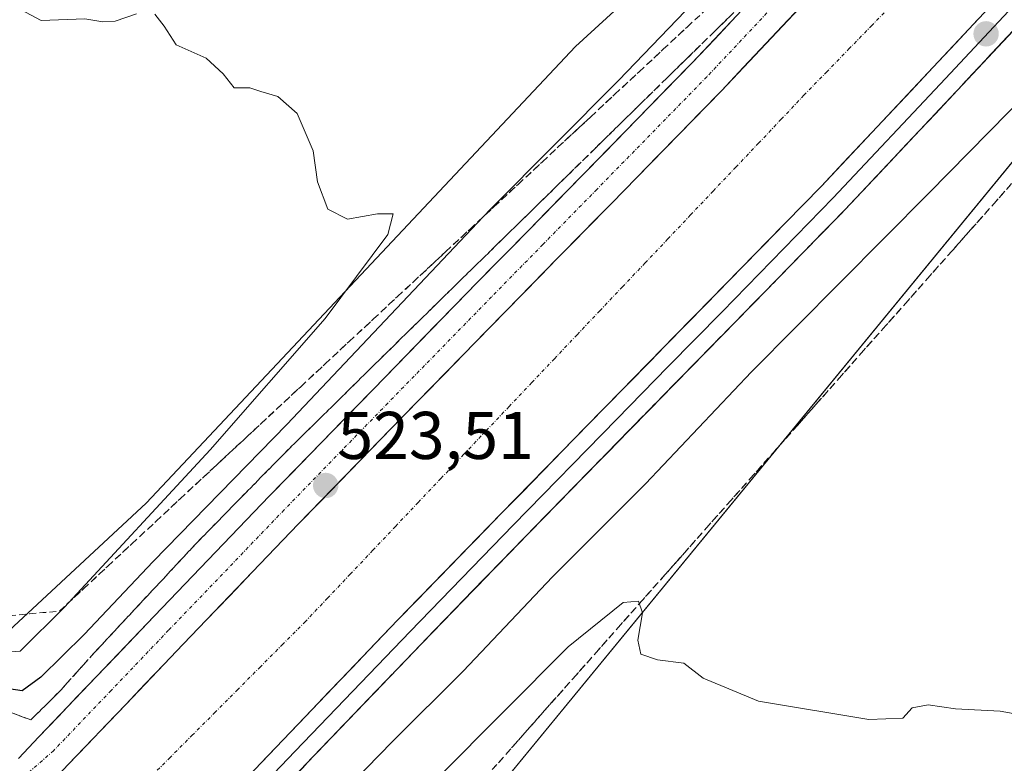
# Model space of a CAD drawing. Units: metres. Extents: x 624421 to 627872, y 4734180 to 4736556.
# Drawn here: x 625277 to 625423, y 4734906 to 4735016 of the extents above; entities that cross this region are included whole.
import ezdxf
from ezdxf.enums import TextEntityAlignment as Align

# ---------------------------------------------------------------- set-up
doc = ezdxf.new("R2010")
doc.units = ezdxf.units.M
doc.header["$MEASUREMENT"] = 0
doc.linetypes.add('TRAZO_Y_PUNTO', pattern=[1, 0.5, -0.25, 0, -0.25])
doc.linetypes.add('TRAZOSX2', pattern=[1.5, 1, -0.5])
for name, color, linetype, lineweight in [('Carátula', 7, 'Continuous', 5), ('Corriente artificial Cxs', 5, 'Continuous', 13), ('Corriente artificial eje', 142, 'TRAZO_Y_PUNTO', 0), ('Corriente artificial superficial', 5, 'Continuous', 13), ('Cultivos herbáceos CxS', 92, 'Continuous', 0), ('Curva de nivel maestra', 36, 'Continuous', 30), ('Curva de nivel normal', 36, 'Continuous', 0), ('Layer 0', 7, 'Continuous', 0), ('Pista', 135, 'Continuous', 13), ('Pista Cxs', 135, 'Continuous', 0), ('Pista eje', 135, 'TRAZO_Y_PUNTO', 0), ('Punto de cota en terreno', 7, 'Continuous', 0), ('Rótulo de punto de cota en terreno', 19, 'Continuous', 0), ('Suelo desnudo CxS', 43, 'Continuous', 0), ('Talud superficial', 39, 'TRAZOSX2', 0)]:
    doc.layers.add(name, color=color, linetype=linetype, lineweight=lineweight)
doc.styles.add('Arial', font='txt', dxfattribs={"height": 0.2})

# ---------------------------------------------------------------- blocks, each defined once
blk = doc.blocks.new('*U152')
at = {"layer": 'Cultivos herbáceos CxS', "color": 92, "linetype": 'Continuous', "lineweight": 0}
blk.add_polyline3d([(625586.3071, 4735217.2557, 521.3035), (625545.6035, 4735191.4773, 521.7138), (625530.6785, 4735169.7689, 523.225), (625518.4673, 4735157.5581, 523.4074), (625359.7217, 4735012.3839, 527.3877), (625295.9517, 4734944.5453, 527.5198), (625219.9709, 4734873.9933, 531.2959), (625165.6989, 4734823.7929, 532.2258), (625157.5577, 4734798.0141, 532.3642), (625165.3835, 4734776.4915, 533.6639), (625168.3816, 4734768.2462, 534.3253), (625168.4111, 4734768.1651, 534.3315), (625194.1895, 4734755.9539, 537.3225), (625214.5411, 4734751.8833, 544.5361), (625255.2448, 4734777.6617, 546.9117), (625297.3062, 4734830.5759, 537.9061), (625333.9401, 4734884.8471, 531.8945), (625451.9825, 4735028.6646, 526.1589), (625522.5365, 4735110.0705, 523.3834), (625553.7427, 4735135.8493, 522.6443), (625575.4517, 4735150.7739, 521.7045)], dxfattribs=at)
blk = doc.blocks.new('*U167')
at = {"layer": 'Curva de nivel normal', "color": 36, "linetype": 'Continuous', "lineweight": 0}
blk.add_polyline3d([(625429.06, 4734912.53, 530), (625422.78, 4734913.66, 530), (625416.13, 4734914.01, 530), (625412.11, 4734914.61, 530), (625409.71, 4734914.16, 530), (625408.3, 4734912.64, 530), (625403.29, 4734912.41, 530), (625386.9, 4734915.16, 530), (625378.65, 4734918.58, 530), (625375.78, 4734920.82, 530), (625371.9, 4734921.29, 530), (625369.42, 4734922.13, 530), (625368.97, 4734924.23, 530), (625369.67, 4734928.27, 530), (625369.06, 4734930.01, 530), (625366.78, 4734929.82, 530), (625358.63, 4734923.24, 530), (625339.38, 4734903.87, 530)], dxfattribs=at)
blk = doc.blocks.new('*U186')
at = {"layer": 'Curva de nivel maestra', "color": 36, "linetype": 'Continuous', "lineweight": 30}
for points in [[(625388.33, 4735030.52, 525), (625366.16, 4735007.41, 525), (625347.16, 4734988.33, 525), (625346.0064, 4734987.1095, 525), (625316.83, 4734956.24, 525), (625296.98, 4734935.92, 525), (625286.73, 4734925.04, 525), (625280.31, 4734918.71, 525), (625277.5, 4734916.68, 525), (625273.83, 4734917.24, 525)], [(625208.31, 4734783.08, 525), (625228.38, 4734800.72, 525), (625273.42, 4734845.64, 525), (625295.02, 4734868.7, 525), (625299.5, 4734872.64, 525), (625303.12, 4734871.93, 525), (625306.572, 4734870.7381, 525), (625311.78, 4734868.94, 525), (625315.64, 4734869.05, 525), (625315.9, 4734872.43, 525), (625316.4596, 4734874.4994, 525), (625316.86, 4734875.98, 525), (625314.39, 4734878.28, 525), (625310.28, 4734881.92, 525), (625309.63, 4734884.63, 525), (625315.12, 4734891.3, 525), (625332.5, 4734909.18, 525), (625343.03, 4734919.6, 525), (625356.28, 4734933.63, 525), (625370.09, 4734947.42, 525), (625385.84, 4734964.09, 525), (625412.18, 4734990.61, 525), (625465.64, 4735045.04, 525)]]:
    blk.add_polyline3d(points, dxfattribs=at)
blk = doc.blocks.new('5PATER')
at = {"layer": 'Carátula', "linetype": 'Continuous', "lineweight": 5}
h = blk.add_hatch(color=250, dxfattribs=at)
edge = h.paths.add_edge_path()
edge.add_ellipse((0, 0.01), major_axis=(-1.33, -1.34), ratio=0.999422, start_angle=0, end_angle=360)

msp = doc.modelspace()

# ---------------------------------------------------------------- linework, layer by layer
at = {"layer": 'Corriente artificial Cxs', "color": 5, "linetype": 'Continuous', "lineweight": 13}
for points in [[(625284.36, 4734905.72, 523.19), (625287.21, 4734908.7, 523.27), (625290.05, 4734911.69, 523.02), (625292.9, 4734914.67, 523.03), (625295.75, 4734917.66, 523.1), (625298.59, 4734920.64, 523.02), (625301.44, 4734923.62, 523.4), (625304.87, 4734927.19, 523.07), (625308.29, 4734930.76, 523.07), (625311.72, 4734934.34, 523.24), (625315.15, 4734937.91, 523.14), (625318.58, 4734941.48, 523.07), (625321.66, 4734944.65, 523.24), (625324.74, 4734947.82, 523.19), (625327.82, 4734950.99, 523.1), (625330.9, 4734954.16, 523.05), (625333.98, 4734957.34, 523.09), (625337.06, 4734960.49, 523.15), (625340.15, 4734963.65, 523.04), (625343.23, 4734966.81, 522.97), (625346.31, 4734969.97, 522.97), (625349.39, 4734973.13, 523), (625351.93, 4734975.71, 523.01), (625354.46, 4734978.3, 523), (625357, 4734980.89, 522.99), (625359.68, 4734983.62, 522.81), (625362.35, 4734986.35, 522.9), (625365.03, 4734989.08, 522.92), (625366.92, 4734991.02, 522.97), (625368.81, 4734992.96, 522.92), (625371.95, 4734996.17, 522.94), (625375.09, 4734999.38, 522.81), (625378.23, 4735002.6, 522.94), (625381.38, 4735005.81, 522.88), (625384.67, 4735009.32, 522.8), (625387.97, 4735012.82, 522.99), (625391.26, 4735016.33, 523.02), (625394.56, 4735019.83, 522.88)], [(625419.46, 4735016.41, 522.9), (625416.15, 4735012.86, 522.98), (625412.83, 4735009.31, 522.91), (625409.5, 4735005.77, 522.86), (625406.17, 4735002.23, 522.9), (625402.85, 4734998.69, 522.97), (625399.52, 4734995.15, 522.94), (625396.19, 4734991.61, 523.01), (625393.54, 4734988.9, 523), (625390.89, 4734986.19, 522.98), (625387.98, 4734983.22, 522.81), (625385.08, 4734980.25, 522.91), (625382.17, 4734977.28, 522.98), (625382.16, 4734977.27, 522.98), (625379.14, 4734974.19, 522.89), (625376.12, 4734971.11, 522.87), (625373.11, 4734968.02, 522.71), (625370.09, 4734964.94, 522.82), (625367.08, 4734961.86, 522.73), (625364.06, 4734958.78, 522.76), (625360.98, 4734955.63, 522.76), (625357.91, 4734952.48, 522.61), (625354.83, 4734949.32, 522.79), (625351.76, 4734946.17, 522.71), (625348.68, 4734943.02, 522.67), (625347.59, 4734941.9, 522.62), (625344.74, 4734938.96, 522.77), (625341.89, 4734936.03, 522.68), (625339.04, 4734933.1, 522.68), (625336.19, 4734930.16, 522.76), (625333.34, 4734927.23, 522.61), (625329.92, 4734923.67, 522.8), (625326.51, 4734920.11, 522.81), (625323.09, 4734916.55, 522.71), (625319.68, 4734912.99, 522.7), (625316.26, 4734909.43, 522.84), (625312.85, 4734905.86, 522.7)]]:
    msp.add_polyline3d(points, dxfattribs=at)
at = {"layer": 'Corriente artificial eje', "color": 142, "linetype": 'TRAZO_Y_PUNTO', "lineweight": 0}
msp.add_polyline3d([(625296.04, 4734903.32, 521.87), (625299.39, 4734906.69, 521.89), (625302.74, 4734910.06, 521.88), (625306.1, 4734913.42, 521.87), (625309.45, 4734916.79, 521.89), (625312.8, 4734920.16, 521.9), (625316.15, 4734923.52, 521.9), (625319.5, 4734926.89, 521.9), (625322.87, 4734930.45, 521.89), (625326.24, 4734934.01, 521.9), (625329.61, 4734937.56, 521.89), (625332.98, 4734941.12, 521.88), (625336.35, 4734944.68, 521.88), (625339.72, 4734948.24, 521.89), (625343.09, 4734951.79, 521.88), (625346.46, 4734955.35, 521.88), (625349.83, 4734958.91, 521.88), (625353.2, 4734962.47, 521.9), (625356.57, 4734966.02, 521.9), (625359.94, 4734969.58, 521.9), (625363.31, 4734973.14, 521.94), (625366.68, 4734976.7, 521.96), (625370.05, 4734980.25, 521.95), (625373.42, 4734983.81, 521.93), (625376.79, 4734987.37, 521.95), (625380.16, 4734990.93, 521.93), (625383.53, 4734994.48, 521.92), (625386.9, 4734998.04, 521.92), (625390.27, 4735001.6, 521.93), (625393.64, 4735005.16, 521.93), (625396.98, 4735008.59, 521.94), (625400.31, 4735012.03, 521.93), (625403.65, 4735015.46, 521.94), (625406.98, 4735018.9, 521.96)], dxfattribs=at)
at = {"layer": 'Corriente artificial superficial', "color": 5, "linetype": 'Continuous', "lineweight": 13}
for points in [[(625284.36, 4734905.72, 523.19), (625287.21, 4734908.7, 523.27), (625290.05, 4734911.69, 523.02), (625292.9, 4734914.67, 523.03), (625295.75, 4734917.66, 523.1), (625298.59, 4734920.64, 523.02), (625301.44, 4734923.62, 523.4), (625304.87, 4734927.19, 523.07), (625308.29, 4734930.76, 523.07), (625311.72, 4734934.34, 523.24), (625315.15, 4734937.91, 523.13), (625318.58, 4734941.48, 523.07), (625321.66, 4734944.65, 523.24), (625324.74, 4734947.82, 523.19), (625327.82, 4734950.99, 523.1), (625330.9, 4734954.16, 523.05), (625333.98, 4734957.34, 523.09), (625337.06, 4734960.49, 523.15), (625340.15, 4734963.65, 523.04), (625343.23, 4734966.81, 522.97), (625346.31, 4734969.97, 522.97), (625349.39, 4734973.13, 523), (625351.93, 4734975.71, 523.01), (625354.46, 4734978.3, 523), (625357, 4734980.89, 522.99), (625359.68, 4734983.62, 522.81), (625362.35, 4734986.35, 522.9), (625365.03, 4734989.08, 522.92), (625366.92, 4734991.02, 522.97), (625368.81, 4734992.96, 522.92), (625371.95, 4734996.17, 522.94), (625375.09, 4734999.38, 522.81), (625378.23, 4735002.6, 522.94), (625381.38, 4735005.81, 522.88), (625384.67, 4735009.32, 522.8), (625387.97, 4735012.82, 522.99), (625391.26, 4735016.33, 523.02), (625394.56, 4735019.83, 522.88)], [(625419.46, 4735016.41, 522.9), (625416.15, 4735012.86, 522.98), (625412.83, 4735009.31, 522.91), (625409.5, 4735005.77, 522.86), (625406.17, 4735002.23, 522.9), (625402.85, 4734998.69, 522.97), (625399.52, 4734995.15, 522.94), (625396.19, 4734991.61, 523.01), (625393.54, 4734988.9, 523), (625390.89, 4734986.19, 522.98), (625387.98, 4734983.22, 522.81), (625385.08, 4734980.25, 522.91), (625382.17, 4734977.28, 522.98), (625382.16, 4734977.27, 522.98), (625379.14, 4734974.19, 522.89), (625376.12, 4734971.11, 522.87), (625373.11, 4734968.02, 522.71), (625370.09, 4734964.94, 522.82), (625367.08, 4734961.86, 522.73), (625364.06, 4734958.78, 522.76), (625360.98, 4734955.63, 522.76), (625357.91, 4734952.48, 522.61), (625354.83, 4734949.32, 522.79), (625351.76, 4734946.17, 522.71), (625348.68, 4734943.02, 522.67), (625347.59, 4734941.9, 522.62), (625344.74, 4734938.96, 522.77), (625341.89, 4734936.03, 522.68), (625339.04, 4734933.1, 522.68), (625336.19, 4734930.16, 522.76), (625333.34, 4734927.23, 522.61), (625329.92, 4734923.67, 522.8), (625326.51, 4734920.11, 522.81), (625323.09, 4734916.55, 522.71), (625319.68, 4734912.99, 522.7), (625316.26, 4734909.43, 522.84), (625312.85, 4734905.86, 522.7)]]:
    msp.add_polyline3d(points, dxfattribs=at)
at = {"layer": 'Cultivos herbáceos CxS', "color": 92, "linetype": 'Continuous', "lineweight": 0}
msp.add_polyline3d([(625586.31, 4735217.26, 521.3), (625545.6, 4735191.48, 521.71), (625530.68, 4735169.77, 523.23), (625518.47, 4735157.56, 523.41), (625359.72, 4735012.38, 527.39), (625295.95, 4734944.55, 527.52), (625219.97, 4734873.99, 531.3), (625165.7, 4734823.79, 532.23), (625157.56, 4734798.01, 532.36), (625165.38, 4734776.49, 533.66), (625168.38, 4734768.25, 534.33), (625168.41, 4734768.17, 534.33), (625194.19, 4734755.95, 537.32), (625214.54, 4734751.88, 544.54), (625255.24, 4734777.66, 546.91), (625297.31, 4734830.58, 537.91), (625333.94, 4734884.85, 531.89), (625451.98, 4735028.66, 526.16), (625522.54, 4735110.07, 523.38), (625553.74, 4735135.85, 522.64), (625575.45, 4735150.77, 521.7)], dxfattribs=at)
at = {"layer": 'Curva de nivel normal', "color": 36, "linetype": 'Continuous', "lineweight": 0}
for points in [[(625294.51, 4735017.27, 530), (625291.35, 4735016.18, 530), (625289.5, 4735016.07, 530), (625286.83, 4735016.49, 530), (625280.35, 4735016.25, 530), (625275.68, 4735018.75, 530)], [(625272.71, 4734922.26, 530), (625277.2, 4734922.56, 530), (625283.8, 4734929.09, 530), (625305.42, 4734952.47, 530), (625322.51, 4734972, 530), (625331.83, 4734984.47, 530), (625332.63, 4734987.54, 530), (625330.3, 4734987.55, 530), (625325.85, 4734986.77, 530), (625322.9, 4734988.22, 530), (625321.37, 4734992.28, 530), (625320.74, 4734996.89, 530), (625318.37, 4735002.46, 530), (625315.51, 4735004.96, 530), (625312.98, 4735005.69, 530), (625311.35, 4735006.26, 530), (625309.03, 4735006.27, 530), (625307.38, 4735008.35, 530), (625304.83, 4735010.66, 530), (625300.37, 4735012.67, 530), (625298.63, 4735015.4, 530), (625297.22, 4735017.22, 530)]]:
    msp.add_polyline3d(points, dxfattribs=at)
at = {"layer": 'Layer 0', "linetype": 'Continuous', "lineweight": 0}
for points in [[(625295.73, 4734887.89), (625299.23, 4734891.58), (625316.26, 4734909.43), (625333.34, 4734927.23), (625348.68, 4734943.02), (625364.06, 4734958.78), (625390.89, 4734986.19), (625396.19, 4734991.61), (625412.83, 4735009.31), (625429.41, 4735027.07), (625446.62, 4735045.06), (625463.84, 4735063.04), (625482.93, 4735082.95), (625502.05, 4735102.84), (625516.15, 4735116.65), (625530.98, 4735129.72), (625546.27, 4735141.95), (625562.02, 4735153.6), (625574.51, 4735162.43)], [(625569.68, 4735155.97), (625563.47, 4735151.59), (625555.66, 4735145.81), (625547.79, 4735139.99), (625532.58, 4735127.82), (625517.84, 4735114.84), (625503.81, 4735101.1), (625494.25, 4735091.15), (625484.72, 4735081.23), (625465.63, 4735061.32), (625457.02, 4735052.33), (625448.41, 4735043.35), (625431.21, 4735025.37), (625414.64, 4735007.62), (625397.98, 4734989.9), (625381.47, 4734973), (625373.43, 4734964.8), (625365.84, 4734957.05), (625350.46, 4734941.29), (625335.13, 4734925.51), (625318.06, 4734907.72), (625309.54, 4734898.8), (625301.03, 4734889.87), (625296.11, 4734884.69)], [(625564.92, 4735149.58), (625549.3, 4735138.02), (625534.17, 4735125.92), (625519.53, 4735113.02), (625505.57, 4735099.35), (625486.51, 4735079.51), (625467.42, 4735059.6), (625450.2, 4735041.63), (625433.01, 4735023.66), (625416.45, 4735005.92), (625399.77, 4734988.18), (625383.68, 4734971.72), (625367.61, 4734955.31), (625352.24, 4734939.56), (625336.91, 4734923.78), (625319.85, 4734906), (625302.82, 4734888.16), (625299.24, 4734884.38)]]:
    msp.add_lwpolyline(points, dxfattribs=at)
for points in [[(625312.85, 4734905.86, 522.7), (625316.26, 4734909.43, 522.84), (625319.68, 4734912.99, 522.7), (625323.09, 4734916.55, 522.71), (625326.51, 4734920.11, 522.81), (625329.92, 4734923.67, 522.8), (625333.34, 4734927.23, 522.61), (625336.41, 4734930.39, 522.75), (625339.48, 4734933.55, 522.76), (625342.54, 4734936.7, 522.61), (625345.61, 4734939.86, 522.8), (625348.68, 4734943.02, 522.67), (625351.76, 4734946.17, 522.71), (625354.83, 4734949.32, 522.79), (625357.91, 4734952.48, 522.61), (625360.98, 4734955.63, 522.76), (625364.06, 4734958.78, 522.76), (625367.41, 4734962.21, 522.71), (625370.77, 4734965.63, 522.81), (625374.12, 4734969.06, 522.8), (625377.48, 4734972.49, 522.8), (625380.83, 4734975.91, 522.99), (625384.18, 4734979.34, 522.97), (625387.54, 4734982.76, 522.78), (625390.89, 4734986.19, 522.98), (625393.54, 4734988.9, 523), (625396.19, 4734991.61, 523.01), (625399.52, 4734995.15, 522.94), (625402.85, 4734998.69, 522.97), (625406.17, 4735002.23, 522.9), (625409.5, 4735005.77, 522.86), (625412.83, 4735009.31, 522.91), (625416.15, 4735012.86, 522.98), (625419.46, 4735016.41, 522.9)], [(625426.39, 4735016.56, 522.84), (625423.07, 4735013.02, 522.97), (625419.76, 4735009.47, 522.74), (625416.45, 4735005.92, 522.72), (625413.11, 4735002.37, 522.9), (625409.78, 4734998.82, 522.68), (625406.44, 4734995.28, 522.75), (625403.11, 4734991.73, 522.93), (625399.77, 4734988.18, 522.78), (625396.55, 4734984.89, 522.68), (625393.33, 4734981.6, 522.91), (625390.12, 4734978.3, 522.73), (625386.9, 4734975.01, 522.78), (625383.68, 4734971.72, 522.92), (625380.47, 4734968.44, 522.67), (625377.25, 4734965.16, 522.89), (625374.04, 4734961.87, 522.95), (625370.82, 4734958.59, 522.73), (625367.61, 4734955.31, 522.97), (625364.54, 4734952.16, 522.96), (625361.46, 4734949.01, 522.85), (625358.39, 4734945.86, 523.01), (625355.31, 4734942.71, 522.96), (625352.24, 4734939.56, 522.88), (625349.17, 4734936.4, 522.93), (625346.11, 4734933.25, 522.95), (625343.04, 4734930.09, 522.91), (625339.98, 4734926.94, 522.88), (625336.91, 4734923.78, 523.08), (625333.5, 4734920.22, 522.89), (625330.09, 4734916.67, 522.88), (625326.67, 4734913.11, 523.12), (625323.26, 4734909.56, 522.82), (625319.85, 4734906, 522.85), (625316.44, 4734902.43, 523.03)]]:
    msp.add_polyline3d(points, dxfattribs=at)
at = {"layer": 'Pista', "color": 135, "linetype": 'Continuous', "lineweight": 13}
for points in [[(625276.97, 4734906.65), (625280.01, 4734909.85), (625288.56, 4734918.82), (625297.1, 4734927.77), (625314.26, 4734945.65), (625329.68, 4734961.52), (625345.1, 4734977.32), (625352.71, 4734985.09), (625360.74, 4734993.28), (625377.04, 4735009.96), (625393.48, 4735027.44)], [(625397.86, 4735023.34), (625381.38, 4735005.81), (625368.81, 4734992.96), (625365.03, 4734989.08), (625357, 4734980.89), (625349.39, 4734973.13), (625333.98, 4734957.34), (625318.58, 4734941.48), (625301.44, 4734923.62), (625292.9, 4734914.67), (625284.36, 4734905.72), (625282.19, 4734903.44), (625281.34, 4734902.53)]]:
    msp.add_lwpolyline(points, dxfattribs=at)
at = {"layer": 'Pista Cxs', "color": 135, "linetype": 'Continuous', "lineweight": 0}
for points in [[(625394.56, 4735019.83, 522.88), (625391.26, 4735016.33, 523.02), (625387.97, 4735012.82, 522.99), (625384.67, 4735009.32, 522.8), (625381.38, 4735005.81, 522.88), (625378.23, 4735002.6, 522.94), (625375.09, 4734999.38, 522.81), (625371.95, 4734996.17, 522.94), (625368.81, 4734992.96, 522.92), (625366.92, 4734991.02, 522.97), (625365.03, 4734989.08, 522.92), (625362.35, 4734986.35, 522.9), (625359.68, 4734983.62, 522.81), (625357, 4734980.89, 522.99), (625354.46, 4734978.3, 523), (625351.93, 4734975.71, 523.01), (625349.39, 4734973.13, 523), (625346.31, 4734969.97, 522.97), (625343.23, 4734966.81, 522.97), (625340.15, 4734963.65, 523.04), (625337.06, 4734960.49, 523.15), (625333.98, 4734957.34, 523.09), (625330.9, 4734954.16, 523.05), (625327.82, 4734950.99, 523.1), (625324.74, 4734947.82, 523.19), (625321.66, 4734944.65, 523.24), (625318.58, 4734941.48, 523.07), (625315.15, 4734937.91, 523.13), (625311.72, 4734934.34, 523.24), (625308.29, 4734930.76, 523.07), (625304.87, 4734927.19, 523.07), (625301.44, 4734923.62, 523.4), (625298.59, 4734920.64, 523.02), (625295.75, 4734917.66, 523.1), (625292.9, 4734914.67, 523.03), (625290.05, 4734911.69, 523.02), (625287.21, 4734908.7, 523.27), (625284.36, 4734905.72, 523.19)], [(625276.97, 4734906.65, 523.81), (625280.01, 4734909.85, 523.5), (625282.86, 4734912.84, 523.07), (625285.71, 4734915.83, 523.07), (625288.56, 4734918.82, 522.97), (625291.41, 4734921.8, 522.99), (625294.26, 4734924.78, 523.12), (625297.1, 4734927.77, 522.89), (625300.54, 4734931.34, 523.04), (625303.97, 4734934.92, 523.09), (625307.4, 4734938.5, 522.96), (625310.83, 4734942.07, 522.99), (625314.26, 4734945.65, 523.08), (625317.35, 4734948.82, 522.88), (625320.43, 4734952, 523.07), (625323.51, 4734955.17, 523.09), (625326.6, 4734958.35, 522.81), (625329.68, 4734961.52, 523.11), (625332.77, 4734964.68, 523.1), (625335.85, 4734967.84, 523.08), (625338.93, 4734971, 523.19), (625342.02, 4734974.16, 523.14), (625345.1, 4734977.32, 523.16), (625347.64, 4734979.91, 523.17), (625350.18, 4734982.5, 523.15), (625352.71, 4734985.09, 523.16), (625355.39, 4734987.82, 523.18), (625358.06, 4734990.55, 523.13), (625360.74, 4734993.28, 523.15), (625364, 4734996.62, 523.14), (625367.26, 4734999.95, 523.12), (625370.52, 4735003.29, 523.15), (625373.78, 4735006.63, 523.15), (625377.04, 4735009.96, 523.13), (625380.33, 4735013.46, 523.12), (625383.62, 4735016.96, 523.12)]]:
    msp.add_polyline3d(points, dxfattribs=at)
at = {"layer": 'Pista eje', "color": 135, "linetype": 'TRAZO_Y_PUNTO', "lineweight": 0}
msp.add_lwpolyline([(625395.67, 4735025.39), (625379.21, 4735007.89), (625362.88, 4734991.18), (625354.86, 4734982.99), (625347.25, 4734975.22), (625331.83, 4734959.43), (625316.42, 4734943.56), (625299.27, 4734925.69), (625290.73, 4734916.75), (625282.18, 4734907.79), (625277.35, 4734903.57)], dxfattribs=at)
at = {"layer": 'Suelo desnudo CxS', "color": 43, "linetype": 'Continuous', "lineweight": 0}
for points in [[(625575.45, 4735150.77, 521.7), (625553.74, 4735135.85, 522.64), (625522.54, 4735110.07, 523.38), (625451.98, 4735028.66, 526.16), (625333.94, 4734884.85, 531.89), (625297.31, 4734830.58, 537.91), (625255.24, 4734777.66, 546.91), (625214.54, 4734751.88, 544.54), (625214.54, 4734751.88, 544.54), (625194.19, 4734755.95, 537.32), (625168.41, 4734768.17, 534.33), (625168.38, 4734768.25, 534.33), (625165.38, 4734776.49, 533.66), (625157.56, 4734798.01, 532.36), (625165.7, 4734823.79, 532.23), (625219.97, 4734873.99, 531.3), (625295.95, 4734944.55, 527.52), (625359.72, 4735012.38, 527.39), (625518.47, 4735157.56, 523.41), (625530.68, 4735169.77, 523.23), (625545.6, 4735191.48, 521.71), (625586.31, 4735217.26, 521.3)], [(625586.31, 4735217.26, 521.3), (625545.6, 4735191.48, 521.71), (625530.68, 4735169.77, 523.23), (625518.47, 4735157.56, 523.41), (625359.72, 4735012.38, 527.39), (625295.95, 4734944.55, 527.52), (625219.97, 4734873.99, 531.3), (625165.7, 4734823.79, 532.23), (625157.56, 4734798.01, 532.36), (625165.38, 4734776.49, 533.66), (625168.38, 4734768.25, 534.33), (625168.41, 4734768.17, 534.33), (625194.19, 4734755.95, 537.32), (625214.54, 4734751.88, 544.54), (625255.24, 4734777.66, 546.91), (625297.31, 4734830.58, 537.91), (625333.94, 4734884.85, 531.89), (625451.98, 4735028.66, 526.16), (625522.54, 4735110.07, 523.38), (625553.74, 4735135.85, 522.64), (625575.45, 4735150.77, 521.7)]]:
    msp.add_polyline3d(points, dxfattribs=at)
at = {"layer": 'Talud superficial', "color": 39, "linetype": 'TRAZOSX2', "lineweight": 0}
for points in [[(625274.1, 4734927.71, 532.76), (625283.07, 4734928.53, 529.44), (625286.66, 4734931.87, 529.26), (625290.24, 4734935.21, 528.88), (625293.83, 4734938.54, 528.67), (625295.03, 4734939.65, 528.09), (625297.42, 4734941.88, 528.36), (625301, 4734945.22, 528), (625318.94, 4734961.91, 526.27), (625322.52, 4734965.25, 525.98), (625326.11, 4734968.59, 525.77), (625329.7, 4734971.92, 525.46), (625333.28, 4734975.26, 525.43), (625340.46, 4734981.94, 524.83), (625344.04, 4734985.28, 524.52), (625347.63, 4734988.62, 524.09), (625351.22, 4734991.95, 524.15), (625354.8, 4734995.29, 524.18), (625361.98, 4735001.97, 523.81), (625365.56, 4735005.31, 524.07), (625369.15, 4735008.64, 523.67), (625372.74, 4735011.98, 523.32), (625376.32, 4735015.32, 523.36), (625394.26, 4735032.01, 522.7)], [(625429.7, 4735020.11, 523.14), (625419.75, 4735009.47, 522.7), (625416.44, 4735005.92, 523.04), (625413.1, 4735002.37, 522.76), (625409.77, 4734998.82, 522.56), (625406.43, 4734995.28, 522.8), (625403.1, 4734991.73, 522.71), (625399.76, 4734988.18, 522.73), (625393.32, 4734981.6, 522.65), (625390.11, 4734978.3, 522.51), (625380.46, 4734968.44, 522.62), (625377.24, 4734965.16, 522.98), (625374.03, 4734961.87, 523.22), (625370.81, 4734958.59, 522.71), (625367.6, 4734955.31, 523.03), (625364.53, 4734952.16, 523.07), (625361.45, 4734949.01, 522.98), (625358.38, 4734945.86, 523.06), (625355.3, 4734942.71, 522.92), (625352.23, 4734939.56, 523.01), (625349.17, 4734936.4, 522.85), (625339.97, 4734926.93, 523.01), (625336.91, 4734923.77, 523.02), (625333.5, 4734920.22, 523.29), (625330.09, 4734916.66, 523.2), (625326.67, 4734913.11, 523.09), (625323.26, 4734909.55, 523.04), (625319.85, 4734906, 522.92), (625316.89, 4734902.7, 522.96)], [(625274.32, 4734914.01, 523.31), (625278.81, 4734912.38, 523), (625280.96, 4734914.51, 522.84), (625283.12, 4734916.64, 522.91), (625285.67, 4734919.49, 522.71), (625288.23, 4734922.34, 523.04), (625291.26, 4734925.59, 523.11), (625294.29, 4734928.85, 522.85), (625297.33, 4734932.1, 522.82), (625300.36, 4734935.36, 522.94), (625303.39, 4734938.61, 522.98), (625306.62, 4734941.91, 522.97), (625309.86, 4734945.21, 523.01), (625313.09, 4734948.51, 522.91), (625316.33, 4734951.81, 523.01), (625319.62, 4734955.06, 522.98), (625326.21, 4734961.55, 522.63), (625329.5, 4734964.8, 522.87), (625342.51, 4734977.57, 522.69), (625355.55, 4734990.33, 522.61), (625362.63, 4734997.27, 522.74), (625366.17, 4735000.75, 522.57), (625373.25, 4735007.69, 522.96), (625380.35, 4735014.63, 522.66), (625383.89, 4735018.1, 522.61)], [(625382.71, 4735016.94, 522.88), (625381.53, 4735015.79, 522.95), (625380.35, 4735014.63, 522.66), (625379.17, 4735013.47, 522.68), (625377.98, 4735012.32, 522.65), (625376.8, 4735011.16, 522.7), (625375.62, 4735010, 522.55), (625374.43, 4735008.85, 522.91), (625373.25, 4735007.69, 522.96), (625372.07, 4735006.53, 522.68), (625370.89, 4735005.38, 522.69), (625369.71, 4735004.22, 522.56), (625368.53, 4735003.06, 522.65), (625367.35, 4735001.91, 522.56), (625366.17, 4735000.75, 522.57), (625364.99, 4734999.59, 522.66), (625363.81, 4734998.43, 522.86), (625362.63, 4734997.27, 522.74), (625361.45, 4734996.11, 522.58), (625360.27, 4734994.96, 522.6), (625359.09, 4734993.8, 522.58), (625357.91, 4734992.64, 522.57), (625356.73, 4734991.49, 522.63), (625355.55, 4734990.33, 522.61), (625354.46, 4734989.27, 522.63), (625353.38, 4734988.2, 522.66), (625352.29, 4734987.14, 522.73), (625351.2, 4734986.08, 522.57), (625350.12, 4734985.01, 522.55), (625349.03, 4734983.95, 522.64), (625347.94, 4734982.89, 522.64), (625346.86, 4734981.82, 522.61), (625345.77, 4734980.76, 522.64), (625344.68, 4734979.7, 522.6), (625343.6, 4734978.63, 522.63), (625342.51, 4734977.57, 522.69), (625341.43, 4734976.51, 522.64), (625340.34, 4734975.44, 522.59), (625339.26, 4734974.38, 522.7), (625338.17, 4734973.31, 522.75), (625337.09, 4734972.25, 522.64), (625336, 4734971.18, 522.59), (625334.92, 4734970.12, 522.89), (625333.83, 4734969.05, 522.9), (625332.75, 4734967.99, 522.57), (625331.67, 4734966.93, 522.67), (625330.58, 4734965.86, 522.9), (625329.5, 4734964.8, 522.87), (625328.4, 4734963.72, 522.78), (625327.31, 4734962.63, 522.75), (625326.21, 4734961.55, 522.63), (625325.11, 4734960.47, 522.88), (625324.01, 4734959.38, 522.88), (625322.91, 4734958.3, 522.74), (625321.81, 4734957.22, 522.69), (625320.72, 4734956.14, 522.96), (625319.62, 4734955.06, 522.98), (625318.52, 4734953.98, 522.61), (625317.43, 4734952.89, 522.75), (625316.33, 4734951.81, 523.01), (625315.25, 4734950.71, 522.98), (625314.17, 4734949.61, 522.8), (625313.09, 4734948.51, 522.91), (625312.01, 4734947.41, 522.98), (625310.94, 4734946.31, 522.96), (625309.86, 4734945.21, 523.01), (625308.78, 4734944.11, 523.07), (625307.7, 4734943.01, 523.04), (625306.62, 4734941.91, 522.97), (625305.54, 4734940.81, 523.1), (625304.47, 4734939.71, 523.2), (625303.39, 4734938.61, 522.98), (625302.38, 4734937.53, 522.97), (625301.37, 4734936.44, 523.06), (625300.36, 4734935.36, 522.94), (625299.35, 4734934.27, 522.86), (625298.34, 4734933.19, 522.89), (625297.33, 4734932.1, 522.82), (625296.32, 4734931.02, 522.87), (625295.3, 4734929.93, 522.85), (625294.29, 4734928.85, 522.85), (625293.28, 4734927.76, 522.85), (625292.27, 4734926.68, 523.12), (625291.26, 4734925.59, 523.11), (625290.25, 4734924.51, 522.81), (625289.24, 4734923.42, 522.83), (625288.23, 4734922.34, 523.04), (625286.95, 4734920.91, 522.89), (625285.67, 4734919.49, 522.71), (625284.39, 4734918.06, 522.68), (625283.12, 4734916.64, 522.91), (625282.04, 4734915.57, 523.12), (625280.96, 4734914.51, 522.84), (625279.88, 4734913.45, 522.69), (625278.81, 4734912.38, 523), (625278.81, 4734912.38, 523), (625277.31, 4734912.92, 523.27), (625275.82, 4734913.47, 523.32)], [(625277.09, 4734927.98, 532.53), (625278.59, 4734928.12, 532.08), (625280.08, 4734928.26, 531.3), (625281.58, 4734928.39, 530.38), (625283.07, 4734928.53, 529.44), (625284.27, 4734929.64, 529.22), (625285.46, 4734930.76, 529.57), (625286.66, 4734931.87, 529.26), (625287.85, 4734932.98, 529.33), (625289.05, 4734934.1, 529.33), (625290.24, 4734935.21, 528.88), (625291.44, 4734936.32, 528.62), (625292.63, 4734937.43, 528.6), (625293.83, 4734938.54, 528.67), (625295.03, 4734939.65, 528.09), (625296.22, 4734940.77, 528.02), (625297.42, 4734941.88, 528.36), (625298.61, 4734942.99, 528.16), (625299.81, 4734944.11, 527.78), (625301, 4734945.22, 528), (625302.2, 4734946.33, 528.11), (625303.39, 4734947.45, 527.68), (625304.59, 4734948.56, 527.5), (625305.79, 4734949.67, 527.74), (625306.98, 4734950.79, 527.56), (625308.18, 4734951.9, 527.13), (625309.37, 4734953.01, 527.12), (625310.57, 4734954.12, 527.17), (625311.76, 4734955.23, 526.83), (625312.96, 4734956.34, 526.83), (625314.15, 4734957.46, 526.64), (625315.35, 4734958.57, 526.76), (625316.55, 4734959.68, 526.86), (625317.74, 4734960.8, 526.53), (625318.94, 4734961.91, 526.27), (625320.13, 4734963.02, 526.13), (625321.33, 4734964.14, 526.13), (625322.52, 4734965.25, 525.98), (625323.72, 4734966.36, 525.81), (625324.91, 4734967.48, 525.9), (625326.11, 4734968.59, 525.77), (625327.31, 4734969.7, 525.89), (625328.5, 4734970.81, 525.82), (625329.7, 4734971.92, 525.46), (625330.89, 4734973.03, 525.63), (625332.09, 4734974.15, 525.69), (625333.28, 4734975.26, 525.43), (625334.48, 4734976.37, 525.13), (625335.67, 4734977.49, 525.35), (625336.87, 4734978.6, 525.18), (625338.07, 4734979.71, 524.88), (625339.26, 4734980.83, 524.77), (625340.46, 4734981.94, 524.83), (625341.65, 4734983.05, 524.64), (625342.85, 4734984.17, 524.51), (625344.04, 4734985.28, 524.52), (625345.24, 4734986.39, 524.42), (625346.43, 4734987.51, 524.37), (625347.63, 4734988.62, 524.09), (625348.83, 4734989.73, 524.14), (625350.02, 4734990.84, 523.97), (625351.22, 4734991.95, 524.15), (625352.41, 4734993.06, 524.12), (625353.61, 4734994.18, 523.94), (625354.8, 4734995.29, 524.18), (625356, 4734996.4, 524.13), (625357.19, 4734997.52, 524.02), (625358.39, 4734998.63, 524.08), (625359.59, 4734999.74, 524.16), (625360.78, 4735000.86, 524.04), (625361.98, 4735001.97, 523.81), (625363.17, 4735003.08, 523.82), (625364.37, 4735004.2, 523.82), (625365.56, 4735005.31, 524.07), (625366.76, 4735006.42, 524.13), (625367.95, 4735007.53, 523.68), (625369.15, 4735008.64, 523.67), (625370.35, 4735009.75, 523.83), (625371.54, 4735010.87, 523.69), (625372.74, 4735011.98, 523.32), (625373.93, 4735013.09, 523.15), (625375.13, 4735014.21, 523.29), (625376.32, 4735015.32, 523.36), (625377.52, 4735016.43, 523.3)], [(625318.86, 4734904.9, 522.98), (625319.85, 4734906, 522.92), (625320.99, 4734907.18, 522.77), (625322.12, 4734908.37, 522.64), (625323.26, 4734909.55, 523.04), (625324.4, 4734910.74, 523.09), (625325.53, 4734911.92, 523.12), (625326.67, 4734913.11, 523.09), (625327.81, 4734914.29, 523.25), (625328.95, 4734915.48, 523.15), (625330.09, 4734916.66, 523.2), (625331.23, 4734917.85, 522.85), (625332.36, 4734919.03, 522.94), (625333.5, 4734920.22, 523.29), (625334.64, 4734921.4, 523.18), (625335.77, 4734922.59, 523.26), (625336.91, 4734923.77, 523.02), (625337.93, 4734924.82, 522.99), (625338.95, 4734925.88, 523.01), (625339.97, 4734926.93, 523.01), (625340.99, 4734927.98, 522.88), (625342.02, 4734929.04, 522.9), (625343.04, 4734930.09, 523.28), (625344.06, 4734931.14, 523.25), (625345.08, 4734932.19, 522.84), (625346.1, 4734933.24, 522.91), (625347.12, 4734934.29, 522.99), (625348.15, 4734935.35, 523.03), (625349.17, 4734936.4, 522.85), (625350.19, 4734937.45, 522.98), (625351.21, 4734938.51, 522.9), (625352.23, 4734939.56, 523.01), (625353.25, 4734940.61, 522.87), (625354.28, 4734941.66, 523.01), (625355.3, 4734942.71, 522.92), (625356.33, 4734943.76, 523.06), (625357.35, 4734944.81, 522.95), (625358.38, 4734945.86, 523.06), (625359.4, 4734946.91, 522.95), (625360.43, 4734947.96, 523.09), (625361.45, 4734949.01, 522.98), (625362.48, 4734950.06, 523.08), (625363.5, 4734951.11, 522.97), (625364.53, 4734952.16, 523.07), (625365.55, 4734953.21, 523.04), (625366.58, 4734954.26, 523.06), (625367.6, 4734955.31, 523.03), (625368.67, 4734956.4, 522.96), (625369.74, 4734957.5, 522.59), (625370.81, 4734958.59, 522.71), (625371.88, 4734959.68, 523.14), (625372.96, 4734960.78, 523.02), (625374.03, 4734961.87, 523.22), (625375.1, 4734962.97, 522.93), (625376.17, 4734964.06, 522.8), (625377.24, 4734965.16, 522.98), (625378.31, 4734966.25, 523.14), (625379.39, 4734967.35, 522.72), (625380.46, 4734968.44, 522.62), (625381.53, 4734969.53, 522.7), (625382.6, 4734970.63, 522.69), (625383.67, 4734971.72, 522.56), (625384.74, 4734972.82, 522.67), (625385.82, 4734973.91, 522.74), (625386.89, 4734975.01, 522.7), (625387.96, 4734976.11, 522.48), (625389.04, 4734977.2, 522.63), (625390.11, 4734978.3, 522.51), (625391.18, 4734979.4, 522.88), (625392.25, 4734980.5, 522.97), (625393.32, 4734981.6, 522.65), (625394.39, 4734982.7, 522.63), (625395.47, 4734983.79, 522.7), (625396.54, 4734984.89, 522.74), (625397.61, 4734985.99, 522.65), (625398.69, 4734987.08, 522.77), (625399.76, 4734988.18, 522.73), (625400.87, 4734989.36, 522.75), (625401.99, 4734990.55, 522.58), (625403.1, 4734991.73, 522.71), (625404.21, 4734992.91, 522.74), (625405.32, 4734994.1, 522.83), (625406.43, 4734995.28, 522.8), (625407.54, 4734996.46, 522.67), (625408.66, 4734997.64, 522.85), (625409.77, 4734998.82, 522.56), (625410.88, 4735000, 522.49), (625411.99, 4735001.19, 522.79), (625413.1, 4735002.37, 522.76), (625414.21, 4735003.55, 522.76), (625415.33, 4735004.74, 522.79), (625416.44, 4735005.92, 523.04), (625417.54, 4735007.1, 522.67), (625418.65, 4735008.29, 522.65), (625419.75, 4735009.47, 522.7), (625420.86, 4735010.65, 522.76), (625421.96, 4735011.84, 523.15), (625423.07, 4735013.02, 522.83), (625424.17, 4735014.2, 522.68)], [(625425.47, 4734993.15, 527.06), (625422.19, 4734989.44, 527.18), (625415.63, 4734982.04, 527.52), (625412.35, 4734978.33, 527.75), (625409.07, 4734974.63, 528), (625405.78, 4734970.93, 528.11), (625402.5, 4734967.23, 528.21), (625399.22, 4734963.52, 528.4), (625392.66, 4734956.12, 528.79), (625389.38, 4734952.41, 529.09), (625386.1, 4734948.71, 529.33), (625382.81, 4734945.01, 529.45), (625379.53, 4734941.3, 529.49), (625372.97, 4734933.9, 529.81), (625369.69, 4734930.19, 529.95), (625366.41, 4734926.49, 530.08), (625363.12, 4734922.79, 530.2), (625359.84, 4734919.08, 530.36), (625350, 4734907.98, 530.79), (625346.72, 4734904.27, 530.87)], [(625424.38, 4734991.91, 527.1), (625423.28, 4734990.68, 527.12), (625422.19, 4734989.44, 527.18), (625421.1, 4734988.21, 527.18), (625420, 4734986.97, 527.24), (625418.91, 4734985.74, 527.31), (625417.82, 4734984.51, 527.41), (625416.72, 4734983.27, 527.46), (625415.63, 4734982.04, 527.52), (625414.54, 4734980.8, 527.61), (625413.44, 4734979.57, 527.67), (625412.35, 4734978.33, 527.75), (625411.26, 4734977.1, 527.84), (625410.16, 4734975.86, 527.91), (625409.07, 4734974.63, 528), (625407.97, 4734973.4, 528), (625406.88, 4734972.16, 528.02), (625405.78, 4734970.93, 528.11), (625404.69, 4734969.7, 528.11), (625403.59, 4734968.46, 528.15), (625402.5, 4734967.23, 528.21), (625401.41, 4734965.99, 528.22), (625400.31, 4734964.76, 528.35), (625399.22, 4734963.52, 528.4), (625398.13, 4734962.29, 528.45), (625397.03, 4734961.05, 528.49), (625395.94, 4734959.82, 528.55), (625394.85, 4734958.59, 528.64), (625393.75, 4734957.35, 528.7), (625392.66, 4734956.12, 528.79), (625391.57, 4734954.88, 528.88), (625390.47, 4734953.65, 528.98), (625389.38, 4734952.41, 529.09), (625388.29, 4734951.18, 529.17), (625387.19, 4734949.94, 529.24), (625386.1, 4734948.71, 529.33), (625385, 4734947.48, 529.38), (625383.91, 4734946.24, 529.44), (625382.81, 4734945.01, 529.45), (625381.72, 4734943.77, 529.49), (625380.62, 4734942.54, 529.47), (625379.53, 4734941.3, 529.49), (625378.44, 4734940.07, 529.48), (625377.34, 4734938.83, 529.54), (625376.25, 4734937.6, 529.62), (625375.16, 4734936.37, 529.68), (625374.06, 4734935.13, 529.76), (625372.97, 4734933.9, 529.81), (625371.88, 4734932.66, 529.84), (625370.78, 4734931.43, 529.89), (625369.69, 4734930.19, 529.95), (625368.6, 4734928.96, 530.01), (625367.5, 4734927.72, 530.05), (625366.41, 4734926.49, 530.08), (625365.31, 4734925.26, 530.11), (625364.22, 4734924.02, 530.12), (625363.12, 4734922.79, 530.2), (625362.03, 4734921.55, 530.28), (625360.93, 4734920.32, 530.34), (625359.84, 4734919.08, 530.36), (625358.75, 4734917.85, 530.38), (625357.65, 4734916.61, 530.42), (625356.56, 4734915.38, 530.47), (625355.47, 4734914.15, 530.52), (625354.37, 4734912.91, 530.55), (625353.28, 4734911.68, 530.61), (625352.19, 4734910.45, 530.62), (625351.09, 4734909.21, 530.67), (625350, 4734907.98, 530.79), (625348.91, 4734906.74, 530.79), (625347.81, 4734905.51, 530.82)]]:
    msp.add_polyline3d(points, dxfattribs=at)

# ---------------------------------------------------------------- block references
at = {"layer": 'Cultivos herbáceos CxS', "color": 92, "linetype": 'Continuous', "lineweight": 0}
msp.add_blockref('*U152', (0, 0), dxfattribs=at)
at = {"layer": 'Curva de nivel maestra', "color": 36, "linetype": 'Continuous', "lineweight": 30}
msp.add_blockref('*U186', (0, 0), dxfattribs=at)
at = {"layer": 'Curva de nivel normal', "color": 36, "linetype": 'Continuous', "lineweight": 0}
msp.add_blockref('*U167', (0, 0), dxfattribs=at)
at = {"layer": 'Punto de cota en terreno', "linetype": 'Continuous', "lineweight": 0}
for p in [(625420.69, 4735014.27, 523.39), (625322.6, 4734947.18, 523.51)]:
    msp.add_blockref('5PATER', p, dxfattribs=at)

# ---------------------------------------------------------------- texts
at = {"layer": 'Rótulo de punto de cota en terreno', "color": 19, "linetype": 'Continuous', "lineweight": 0, "style": 'Arial'}
msp.add_text('523,51', height=7, dxfattribs=at).set_placement((625324.36, 4734948.94), align=Align.BOTTOM_LEFT)

doc.saveas('drawing.dxf')
